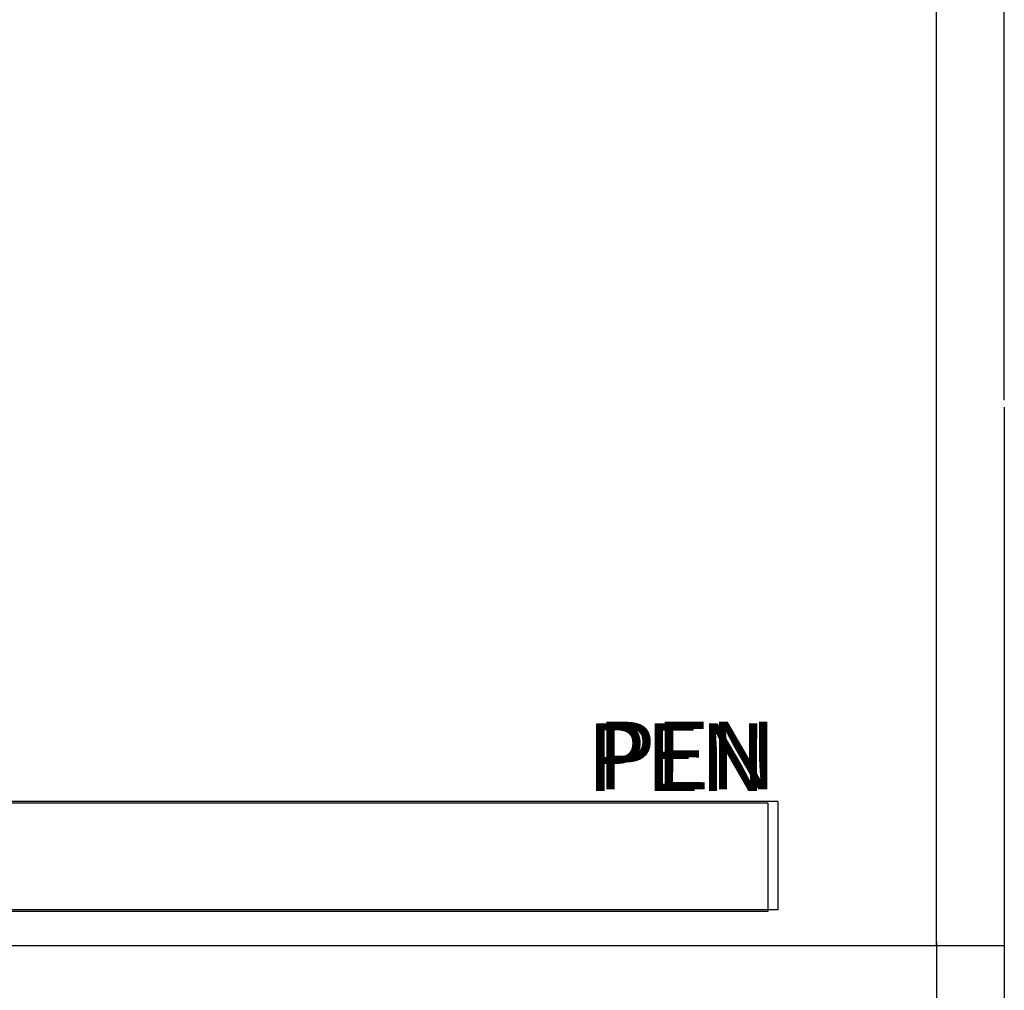
# Model space of a CAD drawing. Units: millimetres. Extents: x -2962 to 12771, y 2859 to 5338.
# Drawn here: x 9565 to 9929, y 3450 to 3809 of the extents above; entities that cross this region are included whole.
import ezdxf

# ---------------------------------------------------------------- set-up
doc = ezdxf.new("R2010")
doc.units = ezdxf.units.MM
for name, color, linetype in [('berendezés', 7, 'Continuous'), ('EL_berendezés', 40, 'Continuous'), ('EL_szöveg', 161, 'Continuous')]:
    doc.layers.add(name, color=color, linetype=linetype)
doc.styles.add('WMF-Arial0', font='arialbd.ttf')

msp = doc.modelspace()

# ---------------------------------------------------------------- linework, layer by layer
at = {"layer": 'berendezés', "color": 5, "linetype": 'Continuous'}
for p, q in [((9841.7, 3519.51), (8962.41, 3519.51)), ((9845.41, 3520.09), (8966.12, 3520.09)), ((9841.7, 3519.51), (9841.7, 3479.51)), ((9841.7, 3519.51), (9841.7, 3479.51)), ((9841.7, 3519.51), (9841.7, 3479.51)), ((9845.41, 3520.09), (9845.41, 3480.09)), ((9845.41, 3520.09), (9845.41, 3480.09)), ((9841.7, 3479.51), (8962.41, 3479.51)), ((9845.41, 3480.09), (8966.12, 3480.09))]:
    msp.add_line(p, q, dxfattribs=at)
at = {"layer": 'EL_berendezés', "color": 116, "linetype": 'Continuous', "true_color": 0x136734}
for p, q in [((9903.98, 3472.47), (9903.8, 4525.05)), ((9903.98, 3466.79), (9903.8, 4519.37)), ((9903.98, 3466.79), (9903.8, 4519.37)), ((9903.98, 3466.79), (9903.8, 4519.37)), ((9903.98, 3468.2), (9903.83, 4520.07)), ((9928.98, 3668.2), (9928.98, 4520.07)), ((9928.98, 3665.7), (9928.98, 3468.2)), ((9928.98, 3466.79), (9451.48, 3466.79)), ((9903.98, 3468.2), (9903.98, 3218.2)), ((9928.98, 3468.2), (9928.98, 3218.2))]:
    msp.add_line(p, q, dxfattribs=at)

# ---------------------------------------------------------------- texts
at = {"layer": 'EL_szöveg', "color": 5, "style": 'WMF-Arial0', "oblique": 15}
for p in [(9774.83, 3523.96), (9774.83, 3523.96), (9774.83, 3523.96), (9778.54, 3524.54), (9778.54, 3524.54)]:
    msp.add_text('PEN', height=25, rotation=359.9791, dxfattribs=at).set_placement(p)

doc.saveas('drawing.dxf')
